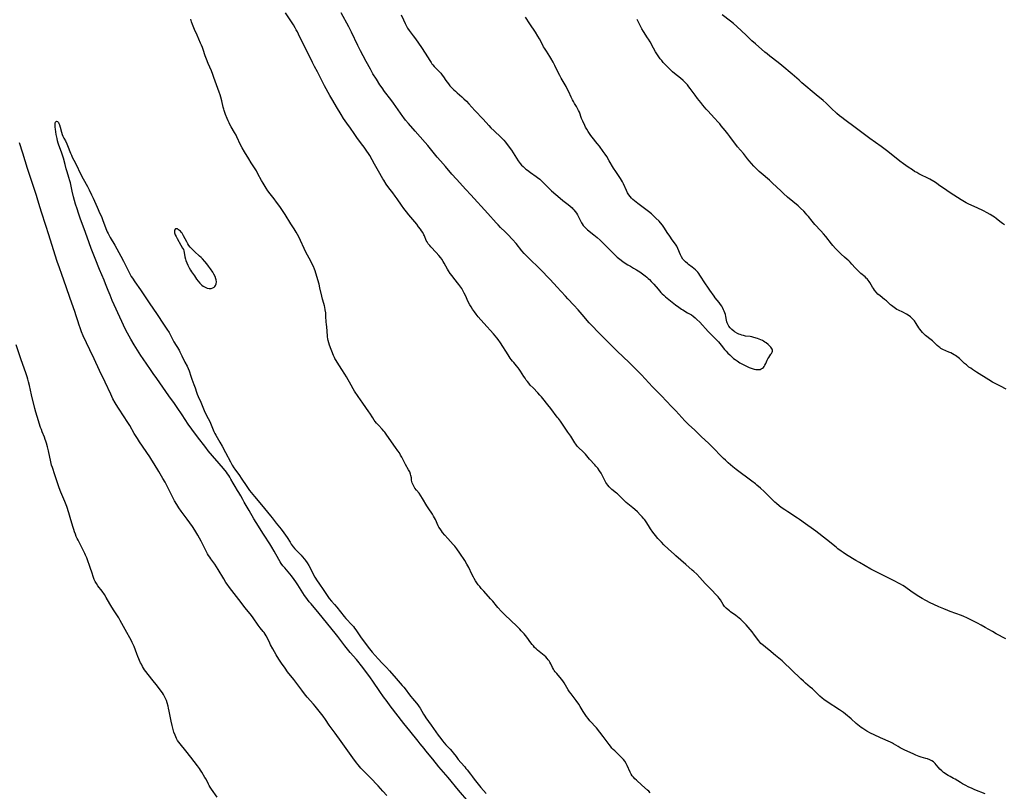
# Model space of a CAD drawing. Units: inches. Extents: x 2071639 to 2077117, y 180040 to 185476.
# Drawn here: x 2072259 to 2072590, y 181467 to 181727 of the extents above; entities that cross this region are included whole.
import ezdxf

# ---------------------------------------------------------------- set-up
doc = ezdxf.new("R2010")
doc.units = ezdxf.units.IN
doc.header["$MEASUREMENT"] = 0
doc.layers.add('c_29_T14S_R19E', color=133, linetype='Continuous')

msp = doc.modelspace()

# ---------------------------------------------------------------- linework, layer by layer
at = {"layer": 'c_29_T14S_R19E'}
for points in [[(2072471.14, 181466.87, 1090), (2072470.62, 181467.44, 1090), (2072470.26, 181467.78, 1090), (2072468.31, 181469.44, 1090), (2072466.49, 181471.14, 1090), (2072466, 181471.62, 1090), (2072465.53, 181472.12, 1090), (2072465.09, 181472.65, 1090), (2072464.76, 181473.14, 1090), (2072464.34, 181473.9, 1090), (2072463.36, 181476.14, 1090), (2072463.03, 181476.81, 1090), (2072462.55, 181477.6, 1090), (2072462.15, 181478.12, 1090), (2072461.71, 181478.61, 1090), (2072460.79, 181479.51, 1090), (2072459.16, 181480.99, 1090), (2072458.62, 181481.52, 1090), (2072458.25, 181481.93, 1090), (2072457.7, 181482.59, 1090), (2072457.29, 181483.13, 1090), (2072455.33, 181485.88, 1090), (2072454.18, 181487.38, 1090), (2072453, 181488.76, 1090), (2072450.83, 181491.2, 1090), (2072450.23, 181491.92, 1090), (2072449.68, 181492.63, 1090), (2072449, 181493.6, 1090), (2072448.57, 181494.29, 1090), (2072447.57, 181495.99, 1090), (2072447.09, 181496.72, 1090), (2072446.19, 181497.98, 1090), (2072444.49, 181500.23, 1090), (2072443.97, 181500.93, 1090), (2072443.52, 181501.6, 1090), (2072443, 181502.43, 1090), (2072442.15, 181503.95, 1090), (2072441.68, 181504.68, 1090), (2072441.26, 181505.24, 1090), (2072439.64, 181507.06, 1090), (2072439.13, 181507.68, 1090), (2072438.81, 181508.11, 1090), (2072438.52, 181508.56, 1090), (2072438.21, 181509.13, 1090), (2072437.65, 181510.31, 1090), (2072437.34, 181510.88, 1090), (2072437.06, 181511.32, 1090), (2072436.76, 181511.74, 1090), (2072436.36, 181512.21, 1090), (2072435.93, 181512.67, 1090), (2072435.4, 181513.15, 1090), (2072433.71, 181514.51, 1090), (2072433.13, 181515.01, 1090), (2072432.65, 181515.45, 1090), (2072432.19, 181515.92, 1090), (2072431.77, 181516.38, 1090), (2072431.34, 181516.88, 1090), (2072430.93, 181517.39, 1090), (2072429.53, 181519.34, 1090), (2072429.11, 181519.89, 1090), (2072428.66, 181520.44, 1090), (2072427.7, 181521.53, 1090), (2072427.2, 181522.07, 1090), (2072426.2, 181523.05, 1090), (2072422.13, 181526.86, 1090), (2072421.07, 181527.95, 1090), (2072419.77, 181529.35, 1090), (2072419.29, 181529.91, 1090), (2072418.08, 181531.47, 1090), (2072417.36, 181532.32, 1090), (2072415.05, 181534.82, 1090), (2072414.21, 181535.76, 1090), (2072413.67, 181536.39, 1090), (2072413.19, 181537, 1090), (2072412.73, 181537.64, 1090), (2072412.26, 181538.36, 1090), (2072411.83, 181539.1, 1090), (2072411.58, 181539.58, 1090), (2072411.05, 181540.62, 1090), (2072410, 181542.81, 1090), (2072409.39, 181543.94, 1090), (2072408.66, 181545.13, 1090), (2072406.95, 181547.67, 1090), (2072405.95, 181549.08, 1090), (2072405.25, 181549.97, 1090), (2072404.78, 181550.53, 1090), (2072402.89, 181552.62, 1090), (2072401.97, 181553.68, 1090), (2072401.15, 181554.67, 1090), (2072400.77, 181555.16, 1090), (2072400.32, 181555.82, 1090), (2072399.95, 181556.45, 1090), (2072399.71, 181556.92, 1090), (2072398.77, 181559, 1090), (2072398.48, 181559.58, 1090), (2072398.15, 181560.16, 1090), (2072397.73, 181560.84, 1090), (2072396.31, 181562.94, 1090), (2072395.89, 181563.59, 1090), (2072394.42, 181566.05, 1090), (2072393.83, 181566.99, 1090), (2072393.22, 181567.84, 1090), (2072392.35, 181568.94, 1090), (2072391.86, 181569.58, 1090), (2072391.57, 181570.01, 1090), (2072391.31, 181570.45, 1090), (2072391.09, 181570.89, 1090), (2072390.93, 181571.33, 1090), (2072390.81, 181571.79, 1090), (2072390.73, 181572.26, 1090), (2072390.64, 181573.02, 1090), (2072390.51, 181573.78, 1090), (2072390.39, 181574.26, 1090), (2072390.09, 181575.02, 1090), (2072389.7, 181575.78, 1090), (2072388.68, 181577.58, 1090), (2072387.4, 181580.04, 1090), (2072387.01, 181580.74, 1090), (2072386.59, 181581.42, 1090), (2072386.07, 181582.18, 1090), (2072385.27, 181583.3, 1090), (2072382.37, 181587.47, 1090), (2072381.66, 181588.43, 1090), (2072381.36, 181588.8, 1090), (2072380.83, 181589.41, 1090), (2072379.57, 181590.74, 1090), (2072378.86, 181591.51, 1090), (2072378.47, 181591.99, 1090), (2072378.1, 181592.49, 1090), (2072377.61, 181593.26, 1090), (2072376.64, 181594.89, 1090), (2072376.36, 181595.31, 1090), (2072374.27, 181598.22, 1090), (2072372.72, 181600.46, 1090), (2072371.53, 181602.27, 1090), (2072371.03, 181603.07, 1090), (2072370.32, 181604.24, 1090), (2072368.73, 181607.07, 1090), (2072368.18, 181608.03, 1090), (2072367.26, 181609.51, 1090), (2072365.62, 181612.03, 1090), (2072365.25, 181612.63, 1090), (2072364.9, 181613.25, 1090), (2072364.75, 181613.56, 1090), (2072364.41, 181614.31, 1090), (2072363.1, 181617.73, 1090), (2072362.83, 181618.51, 1090), (2072362.62, 181619.31, 1090), (2072362.52, 181619.86, 1090), (2072362.43, 181620.53, 1090), (2072362.25, 181622.67, 1090), (2072362.04, 181624.78, 1090), (2072361.98, 181625.47, 1090), (2072361.87, 181627.48, 1090), (2072361.77, 181628.69, 1090), (2072361.65, 181629.63, 1090), (2072361.49, 181630.57, 1090), (2072361.39, 181631.02, 1090), (2072361.2, 181631.76, 1090), (2072360.74, 181633.31, 1090), (2072360.47, 181634.28, 1090), (2072359.83, 181637.13, 1090), (2072359.52, 181638.32, 1090), (2072358.48, 181642.02, 1090), (2072358.23, 181642.8, 1090), (2072358, 181643.41, 1090), (2072357.65, 181644.23, 1090), (2072357.27, 181645.03, 1090), (2072356.74, 181646.08, 1090), (2072355.61, 181648.13, 1090), (2072354.97, 181649.31, 1090), (2072354.47, 181650.36, 1090), (2072353.26, 181653, 1090), (2072352.67, 181654.25, 1090), (2072352.27, 181655.02, 1090), (2072351.83, 181655.8, 1090), (2072351.14, 181656.92, 1090), (2072349.98, 181658.68, 1090), (2072348.08, 181661.8, 1090), (2072346.97, 181663.51, 1090), (2072346.34, 181664.44, 1090), (2072345.23, 181665.99, 1090), (2072344.42, 181667.07, 1090), (2072343.06, 181668.81, 1090), (2072342.31, 181669.82, 1090), (2072341.69, 181670.72, 1090), (2072340.67, 181672.3, 1090), (2072340.1, 181673.3, 1090), (2072338.96, 181675.54, 1090), (2072338.42, 181676.49, 1090), (2072337.75, 181677.56, 1090), (2072336.67, 181679.22, 1090), (2072335.82, 181680.55, 1090), (2072334.42, 181682.88, 1090), (2072333.61, 181684.25, 1090), (2072333.06, 181685.3, 1090), (2072331.85, 181687.98, 1090), (2072331.57, 181688.55, 1090), (2072331.09, 181689.4, 1090), (2072329.87, 181691.39, 1090), (2072329.49, 181692.09, 1090), (2072329.19, 181692.71, 1090), (2072328.91, 181693.33, 1090), (2072328.56, 181694.17, 1090), (2072328.06, 181695.47, 1090), (2072327.58, 181696.81, 1090), (2072327.43, 181697.3, 1090), (2072327.26, 181697.94, 1090), (2072326.77, 181700.1, 1090), (2072326.42, 181701.36, 1090), (2072326.18, 181702.1, 1090), (2072325.84, 181703.07, 1090), (2072324.94, 181705.48, 1090), (2072324.13, 181707.95, 1090), (2072323.76, 181709.02, 1090), (2072323.29, 181710.16, 1090), (2072322.19, 181712.63, 1090), (2072321.56, 181714.17, 1090), (2072321.18, 181715.22, 1090), (2072320.46, 181717.42, 1090), (2072320.24, 181718.04, 1090), (2072319.92, 181718.88, 1090), (2072319.64, 181719.55, 1090), (2072318.45, 181722.18, 1090), (2072317.6, 181724.16, 1090), (2072316.92, 181725.85, 1090), (2072316.6, 181726.74, 1090), (2072316.33, 181727.57, 1090)], [(2072395.06, 181654.56, 1092), (2072394.87, 181654.98, 1092), (2072394.5, 181655.68, 1092), (2072394.08, 181656.32, 1092), (2072393.74, 181656.81, 1092), (2072393.08, 181657.69, 1092), (2072392.44, 181658.5, 1092), (2072389.74, 181661.68, 1092), (2072388.96, 181662.65, 1092), (2072388.09, 181663.78, 1092), (2072387.28, 181664.89, 1092), (2072385.85, 181667.05, 1092), (2072385.2, 181667.99, 1092), (2072384.36, 181669.13, 1092), (2072383.08, 181670.81, 1092), (2072382.2, 181672.03, 1092), (2072381.35, 181673.32, 1092), (2072381.03, 181673.85, 1092), (2072379.61, 181676.43, 1092), (2072378.26, 181678.75, 1092), (2072376.64, 181681.63, 1092), (2072376.18, 181682.39, 1092), (2072375.68, 181683.17, 1092), (2072374.76, 181684.49, 1092), (2072373.89, 181685.66, 1092), (2072372.27, 181687.78, 1092), (2072371.35, 181689.04, 1092), (2072370.09, 181690.88, 1092), (2072368.87, 181692.6, 1092), (2072367.81, 181694.2, 1092), (2072366.96, 181695.55, 1092), (2072365.37, 181698.11, 1092), (2072364.14, 181700.18, 1092), (2072363.16, 181701.88, 1092), (2072361.4, 181705.11, 1092), (2072360.81, 181706.24, 1092), (2072359.44, 181709.03, 1092), (2072359.01, 181709.83, 1092), (2072357.99, 181711.69, 1092), (2072357.32, 181712.97, 1092), (2072352.63, 181722.53, 1092), (2072352.23, 181723.32, 1092), (2072351.85, 181724.03, 1092), (2072351.5, 181724.65, 1092), (2072350.88, 181725.67, 1092), (2072348.25, 181729.73, 1092)], [(2072591, 181518.79, 1094), (2072587.75, 181520.51, 1094), (2072586.48, 181521.21, 1094), (2072584.02, 181522.66, 1094), (2072582.62, 181523.44, 1094), (2072581.39, 181524.08, 1094), (2072577.81, 181525.89, 1094), (2072576.84, 181526.32, 1094), (2072576.02, 181526.65, 1094), (2072572.18, 181528.05, 1094), (2072571.46, 181528.32, 1094), (2072570.11, 181528.88, 1094), (2072568.4, 181529.62, 1094), (2072566.66, 181530.4, 1094), (2072565.43, 181530.97, 1094), (2072563.97, 181531.7, 1094), (2072562.81, 181532.35, 1094), (2072561.64, 181533.07, 1094), (2072559.46, 181534.52, 1094), (2072556.79, 181536.39, 1094), (2072556.26, 181536.74, 1094), (2072555.52, 181537.2, 1094), (2072554.85, 181537.58, 1094), (2072553.58, 181538.26, 1094), (2072550.45, 181539.75, 1094), (2072548.14, 181540.89, 1094), (2072546.78, 181541.59, 1094), (2072545.5, 181542.28, 1094), (2072541.68, 181544.46, 1094), (2072540.41, 181545.21, 1094), (2072537.31, 181547.15, 1094), (2072536.11, 181547.92, 1094), (2072535.51, 181548.34, 1094), (2072534.38, 181549.17, 1094), (2072533.74, 181549.67, 1094), (2072530.54, 181552.25, 1094), (2072526.98, 181555.06, 1094), (2072526.21, 181555.65, 1094), (2072523.5, 181557.52, 1094), (2072521.45, 181558.99, 1094), (2072520.75, 181559.47, 1094), (2072517.46, 181561.58, 1094), (2072516.47, 181562.25, 1094), (2072515.3, 181563.08, 1094), (2072514.56, 181563.66, 1094), (2072513.66, 181564.42, 1094), (2072513.18, 181564.85, 1094), (2072512.72, 181565.29, 1094), (2072510.62, 181567.37, 1094), (2072509.5, 181568.46, 1094), (2072508.33, 181569.54, 1094), (2072507.08, 181570.63, 1094), (2072506.63, 181571, 1094), (2072505.37, 181571.97, 1094), (2072500.08, 181575.87, 1094), (2072498.98, 181576.75, 1094), (2072497.38, 181578.14, 1094), (2072496.47, 181578.97, 1094), (2072495.83, 181579.58, 1094), (2072495.17, 181580.23, 1094), (2072492.35, 181583.11, 1094), (2072490.85, 181584.6, 1094), (2072488.28, 181587.03, 1094), (2072486.16, 181589.08, 1094), (2072484.05, 181591.07, 1094), (2072482.79, 181592.31, 1094), (2072481.82, 181593.33, 1094), (2072479.77, 181595.6, 1094), (2072478.33, 181597.14, 1094), (2072474.91, 181600.66, 1094), (2072471.94, 181603.69, 1094), (2072468.15, 181607.76, 1094), (2072466.99, 181608.97, 1094), (2072465.81, 181610.15, 1094), (2072463.99, 181611.92, 1094), (2072459.97, 181615.73, 1094), (2072456.08, 181619.69, 1094), (2072453.55, 181622.18, 1094), (2072451.52, 181624.24, 1094), (2072450.55, 181625.31, 1094), (2072448.19, 181628.1, 1094), (2072446.83, 181629.65, 1094), (2072445.43, 181631.19, 1094), (2072443.34, 181633.37, 1094), (2072442.53, 181634.23, 1094), (2072439.69, 181637.45, 1094), (2072438.78, 181638.44, 1094), (2072437.15, 181640.16, 1094), (2072434.3, 181643.1, 1094), (2072433.33, 181644.06, 1094), (2072430.77, 181646.52, 1094), (2072429.9, 181647.41, 1094), (2072428.68, 181648.69, 1094), (2072427.88, 181649.59, 1094), (2072425.91, 181652.04, 1094), (2072424.75, 181653.37, 1094), (2072423.19, 181655.03, 1094), (2072422.24, 181655.98, 1094), (2072420.7, 181657.46, 1094), (2072419.9, 181658.29, 1094), (2072419.23, 181659, 1094), (2072416.39, 181662.15, 1094), (2072410.66, 181668.41, 1094), (2072408.98, 181670.23, 1094), (2072405.85, 181673.69, 1094), (2072404.31, 181675.44, 1094), (2072402.17, 181677.94, 1094), (2072400.47, 181679.87, 1094), (2072399.38, 181681.13, 1094), (2072398.49, 181682.2, 1094), (2072396.14, 181685.08, 1094), (2072395.3, 181686.06, 1094), (2072391.94, 181689.89, 1094), (2072389.69, 181692.41, 1094), (2072388.66, 181693.63, 1094), (2072388.1, 181694.36, 1094), (2072387.77, 181694.8, 1094), (2072386.21, 181697.09, 1094), (2072384.58, 181699.36, 1094), (2072383.67, 181700.57, 1094), (2072381.58, 181703.29, 1094), (2072380.75, 181704.46, 1094), (2072380.05, 181705.52, 1094), (2072378.87, 181707.36, 1094), (2072377.71, 181709.23, 1094), (2072376.83, 181710.75, 1094), (2072375.39, 181713.34, 1094), (2072374.37, 181715.22, 1094), (2072373.46, 181717, 1094), (2072372.62, 181718.72, 1094), (2072370.52, 181723.25, 1094), (2072370.06, 181724.19, 1094), (2072369.6, 181725.05, 1094), (2072366.98, 181729.75, 1094)], [(2072387.24, 181729.06, 1094), (2072388.01, 181727.37, 1094), (2072388.52, 181726.2, 1094), (2072388.87, 181725.46, 1094), (2072389.32, 181724.63, 1094), (2072389.89, 181723.78, 1094), (2072391.25, 181722.02, 1094), (2072391.98, 181721.02, 1094), (2072394.01, 181718.11, 1094), (2072395.31, 181716.13, 1094), (2072396.86, 181713.66, 1094), (2072397.29, 181713, 1094), (2072397.59, 181712.59, 1094), (2072397.87, 181712.24, 1094), (2072398.34, 181711.7, 1094), (2072400.09, 181709.91, 1094), (2072400.55, 181709.38, 1094), (2072401.02, 181708.8, 1094), (2072401.44, 181708.21, 1094), (2072402.28, 181706.97, 1094), (2072402.71, 181706.36, 1094), (2072403.15, 181705.79, 1094), (2072403.66, 181705.18, 1094), (2072404.08, 181704.71, 1094), (2072404.99, 181703.79, 1094), (2072405.46, 181703.33, 1094), (2072406.03, 181702.82, 1094), (2072407.66, 181701.4, 1094), (2072408.29, 181700.83, 1094), (2072409.17, 181699.99, 1094), (2072410.01, 181699.1, 1094), (2072412.07, 181696.82, 1094), (2072414.81, 181693.96, 1094), (2072416.75, 181691.74, 1094), (2072417.46, 181690.98, 1094), (2072418.51, 181689.96, 1094), (2072420.76, 181687.89, 1094), (2072421.13, 181687.53, 1094), (2072421.77, 181686.84, 1094), (2072422.38, 181686.12, 1094), (2072423.25, 181684.99, 1094), (2072424.34, 181683.44, 1094), (2072426.04, 181680.83, 1094), (2072426.67, 181679.89, 1094), (2072427.33, 181679.01, 1094), (2072427.81, 181678.45, 1094), (2072428.27, 181677.97, 1094), (2072428.75, 181677.51, 1094), (2072429.25, 181677.08, 1094), (2072429.76, 181676.68, 1094), (2072430.8, 181675.91, 1094), (2072432.66, 181674.62, 1094), (2072433.13, 181674.28, 1094), (2072433.9, 181673.67, 1094), (2072434.37, 181673.26, 1094), (2072434.83, 181672.83, 1094), (2072436.61, 181671, 1094), (2072437.38, 181670.26, 1094), (2072437.92, 181669.78, 1094), (2072440.76, 181667.31, 1094), (2072441.74, 181666.52, 1094), (2072443.43, 181665.2, 1094), (2072444.12, 181664.64, 1094), (2072444.78, 181664.04, 1094), (2072445.09, 181663.72, 1094), (2072445.41, 181663.36, 1094), (2072445.85, 181662.8, 1094), (2072446.26, 181662.21, 1094), (2072446.6, 181661.64, 1094), (2072446.92, 181661.05, 1094), (2072447.71, 181659.45, 1094), (2072447.94, 181659.04, 1094), (2072448.18, 181658.64, 1094), (2072448.56, 181658.12, 1094), (2072448.97, 181657.66, 1094), (2072449.48, 181657.16, 1094), (2072450.02, 181656.68, 1094), (2072452.12, 181654.99, 1094), (2072453.28, 181654.02, 1094), (2072454.23, 181653.17, 1094), (2072455.4, 181652.06, 1094), (2072458.76, 181648.62, 1094), (2072459.31, 181648.09, 1094), (2072459.96, 181647.47, 1094), (2072460.88, 181646.69, 1094), (2072461.93, 181645.92, 1094), (2072462.64, 181645.44, 1094), (2072463.57, 181644.85, 1094), (2072464.47, 181644.33, 1094), (2072465.53, 181643.75, 1094), (2072466.54, 181643.14, 1094), (2072467.58, 181642.42, 1094), (2072469.38, 181641.07, 1094), (2072469.95, 181640.62, 1094), (2072470.4, 181640.24, 1094), (2072470.84, 181639.84, 1094), (2072471.48, 181639.21, 1094), (2072472.34, 181638.26, 1094), (2072473.78, 181636.61, 1094), (2072474.74, 181635.54, 1094), (2072475.21, 181635.06, 1094), (2072475.7, 181634.59, 1094), (2072476.32, 181634.04, 1094), (2072479.05, 181631.82, 1094), (2072479.69, 181631.32, 1094), (2072480.72, 181630.56, 1094), (2072481.64, 181629.94, 1094), (2072482.11, 181629.65, 1094), (2072483.75, 181628.71, 1094), (2072484.56, 181628.22, 1094), (2072485.01, 181627.93, 1094), (2072485.65, 181627.48, 1094), (2072486.27, 181626.99, 1094), (2072486.87, 181626.44, 1094), (2072487.8, 181625.5, 1094), (2072490.71, 181622.33, 1094), (2072491.64, 181621.36, 1094), (2072493.66, 181619.34, 1094), (2072494.11, 181618.85, 1094), (2072494.57, 181618.33, 1094), (2072495.01, 181617.8, 1094), (2072496.19, 181616.29, 1094), (2072496.72, 181615.69, 1094), (2072497.31, 181615.08, 1094), (2072497.92, 181614.49, 1094), (2072498.57, 181613.89, 1094), (2072499.25, 181613.31, 1094), (2072499.73, 181612.93, 1094), (2072500.38, 181612.48, 1094), (2072501.38, 181611.85, 1094), (2072502.51, 181611.22, 1094), (2072503.32, 181610.8, 1094), (2072504.44, 181610.27, 1094), (2072505.2, 181609.97, 1094), (2072505.5, 181609.87, 1094), (2072506.2, 181609.68, 1094), (2072506.73, 181609.58, 1094), (2072507.25, 181609.53, 1094), (2072507.71, 181609.53, 1094), (2072508.15, 181609.6, 1094), (2072508.56, 181609.75, 1094), (2072508.94, 181609.98, 1094), (2072509.26, 181610.26, 1094), (2072509.53, 181610.6, 1094), (2072509.81, 181611.07, 1094), (2072510.06, 181611.58, 1094), (2072510.56, 181612.7, 1094), (2072510.82, 181613.19, 1094), (2072511.11, 181613.65, 1094), (2072511.8, 181614.68, 1094), (2072511.99, 181614.99, 1094), (2072512.18, 181615.36, 1094), (2072512.31, 181615.72, 1094), (2072512.34, 181616.07, 1094), (2072512.24, 181616.42, 1094), (2072512.04, 181616.77, 1094), (2072511.76, 181617.12, 1094), (2072511.25, 181617.64, 1094), (2072510.9, 181617.95, 1094), (2072510.15, 181618.54, 1094), (2072509.75, 181618.82, 1094), (2072509.34, 181619.08, 1094), (2072508.92, 181619.32, 1094), (2072508.37, 181619.59, 1094), (2072507.82, 181619.82, 1094), (2072507.26, 181620.02, 1094), (2072506.09, 181620.37, 1094), (2072505.42, 181620.52, 1094), (2072504.76, 181620.63, 1094), (2072503.24, 181620.84, 1094), (2072502.57, 181620.97, 1094), (2072501.97, 181621.13, 1094), (2072501.39, 181621.33, 1094), (2072500.96, 181621.51, 1094), (2072500.53, 181621.7, 1094), (2072499.78, 181622.12, 1094), (2072499.49, 181622.32, 1094), (2072499.26, 181622.49, 1094), (2072498.66, 181623.01, 1094), (2072498.12, 181623.59, 1094), (2072497.64, 181624.2, 1094), (2072497.25, 181624.85, 1094), (2072497.03, 181625.34, 1094), (2072496.92, 181625.67, 1094), (2072496.81, 181626.13, 1094), (2072496.58, 181627.45, 1094), (2072496.45, 181628.05, 1094), (2072496.29, 181628.6, 1094), (2072496.09, 181629.16, 1094), (2072495.85, 181629.71, 1094), (2072495.49, 181630.41, 1094), (2072495.21, 181630.88, 1094), (2072494.79, 181631.51, 1094), (2072494.34, 181632.13, 1094), (2072493.06, 181633.76, 1094), (2072492.66, 181634.3, 1094), (2072491.22, 181636.3, 1094), (2072490.54, 181637.29, 1094), (2072489.75, 181638.45, 1094), (2072487.88, 181641.33, 1094), (2072487.52, 181641.86, 1094), (2072487.15, 181642.36, 1094), (2072486.74, 181642.83, 1094), (2072486.41, 181643.15, 1094), (2072485.87, 181643.63, 1094), (2072485.3, 181644.07, 1094), (2072484.07, 181644.99, 1094), (2072483.66, 181645.31, 1094), (2072483.04, 181645.83, 1094), (2072482.49, 181646.39, 1094), (2072482.17, 181646.79, 1094), (2072481.7, 181647.56, 1094), (2072481.38, 181648.24, 1094), (2072480.46, 181650.38, 1094), (2072480.08, 181651.13, 1094), (2072479.63, 181651.83, 1094), (2072478.54, 181653.3, 1094), (2072477.73, 181654.44, 1094), (2072476.89, 181655.72, 1094), (2072475.97, 181657.19, 1094), (2072475.51, 181657.85, 1094), (2072475.29, 181658.15, 1094), (2072474.59, 181658.96, 1094), (2072474.1, 181659.5, 1094), (2072473.03, 181660.6, 1094), (2072472.18, 181661.42, 1094), (2072471.52, 181662.01, 1094), (2072470.56, 181662.8, 1094), (2072466.95, 181665.52, 1094), (2072465.8, 181666.42, 1094), (2072465.32, 181666.84, 1094), (2072464.87, 181667.27, 1094), (2072464.32, 181667.89, 1094), (2072463.95, 181668.42, 1094), (2072463.53, 181669.15, 1094), (2072463.15, 181669.92, 1094), (2072462.16, 181672.09, 1094), (2072461.77, 181672.84, 1094), (2072461.44, 181673.4, 1094), (2072461.09, 181673.96, 1094), (2072459.54, 181676.25, 1094), (2072458.78, 181677.42, 1094), (2072457.32, 181679.92, 1094), (2072456.48, 181681.3, 1094), (2072455.96, 181682.09, 1094), (2072455.29, 181683.07, 1094), (2072454.04, 181684.8, 1094), (2072453.29, 181685.77, 1094), (2072451.55, 181687.89, 1094), (2072451.17, 181688.37, 1094), (2072450.66, 181689.08, 1094), (2072450.18, 181689.81, 1094), (2072449.74, 181690.54, 1094), (2072449.35, 181691.25, 1094), (2072449.08, 181691.79, 1094), (2072448.39, 181693.26, 1094), (2072448.01, 181694.2, 1094), (2072447.25, 181696.25, 1094), (2072446.99, 181696.86, 1094), (2072446.66, 181697.51, 1094), (2072446.29, 181698.14, 1094), (2072445.62, 181699.23, 1094), (2072445.24, 181699.88, 1094), (2072444.95, 181700.41, 1094), (2072444.49, 181701.37, 1094), (2072443.71, 181703.09, 1094), (2072443.2, 181704.11, 1094), (2072442.76, 181704.91, 1094), (2072441.1, 181707.75, 1094), (2072440.63, 181708.59, 1094), (2072440.07, 181709.7, 1094), (2072438.98, 181712.05, 1094), (2072438.41, 181713.15, 1094), (2072437.66, 181714.44, 1094), (2072437.29, 181715.03, 1094), (2072436.14, 181716.79, 1094), (2072435.49, 181717.85, 1094), (2072435.22, 181718.32, 1094), (2072434.26, 181720.16, 1094), (2072433.8, 181721, 1094), (2072433.27, 181721.88, 1094), (2072432.42, 181723.2, 1094), (2072430.52, 181726.09, 1094), (2072429.14, 181728.26, 1094)], [(2072574.93, 181613.6, 1096), (2072574.49, 181613.94, 1096), (2072574.03, 181614.25, 1096), (2072573.55, 181614.54, 1096), (2072572.44, 181615.12, 1096), (2072571.79, 181615.43, 1096), (2072569.78, 181616.32, 1096), (2072569.12, 181616.68, 1096), (2072568.73, 181616.93, 1096), (2072568.44, 181617.15, 1096), (2072567.86, 181617.66, 1096), (2072566.66, 181618.82, 1096), (2072566.23, 181619.2, 1096), (2072565.78, 181619.58, 1096), (2072563.93, 181621.07, 1096), (2072563.42, 181621.52, 1096), (2072562.94, 181622, 1096), (2072562.43, 181622.59, 1096), (2072562, 181623.17, 1096), (2072561.68, 181623.63, 1096), (2072560.78, 181625.04, 1096), (2072560.17, 181625.93, 1096), (2072559.76, 181626.43, 1096), (2072559.33, 181626.9, 1096), (2072558.86, 181627.32, 1096), (2072558.11, 181627.85, 1096), (2072557.48, 181628.22, 1096), (2072556.21, 181628.88, 1096), (2072554.76, 181629.57, 1096), (2072554.27, 181629.82, 1096), (2072553.78, 181630.1, 1096), (2072553.3, 181630.41, 1096), (2072552.84, 181630.76, 1096), (2072552.46, 181631.07, 1096), (2072552.1, 181631.38, 1096), (2072550.71, 181632.66, 1096), (2072550.08, 181633.19, 1096), (2072548.6, 181634.36, 1096), (2072547.86, 181635, 1096), (2072547.25, 181635.65, 1096), (2072546.69, 181636.34, 1096), (2072546.34, 181636.83, 1096), (2072546.01, 181637.32, 1096), (2072545.11, 181638.83, 1096), (2072544.86, 181639.23, 1096), (2072544.58, 181639.61, 1096), (2072544.2, 181640.07, 1096), (2072543.9, 181640.39, 1096), (2072543.54, 181640.74, 1096), (2072542.12, 181641.96, 1096), (2072541.64, 181642.39, 1096), (2072541.12, 181642.88, 1096), (2072540.18, 181643.86, 1096), (2072539.13, 181645.06, 1096), (2072538.51, 181645.73, 1096), (2072538.07, 181646.15, 1096), (2072537.54, 181646.61, 1096), (2072536.56, 181647.44, 1096), (2072535.49, 181648.4, 1096), (2072534.6, 181649.27, 1096), (2072533.59, 181650.33, 1096), (2072532.63, 181651.4, 1096), (2072532.22, 181651.9, 1096), (2072530.34, 181654.33, 1096), (2072529.54, 181655.3, 1096), (2072528.66, 181656.3, 1096), (2072526.66, 181658.45, 1096), (2072525.76, 181659.51, 1096), (2072524.49, 181661.09, 1096), (2072523.95, 181661.73, 1096), (2072523.6, 181662.13, 1096), (2072522.88, 181662.9, 1096), (2072521.8, 181663.96, 1096), (2072520.96, 181664.7, 1096), (2072517.45, 181667.63, 1096), (2072516.07, 181668.84, 1096), (2072515.23, 181669.63, 1096), (2072513.68, 181671.13, 1096), (2072512.33, 181672.41, 1096), (2072511.3, 181673.33, 1096), (2072508.5, 181675.74, 1096), (2072507.85, 181676.34, 1096), (2072507.28, 181676.9, 1096), (2072506.08, 181678.14, 1096), (2072505.29, 181679.01, 1096), (2072504.52, 181679.89, 1096), (2072503.93, 181680.6, 1096), (2072502.54, 181682.34, 1096), (2072500.55, 181684.62, 1096), (2072499.97, 181685.34, 1096), (2072499.53, 181685.91, 1096), (2072497.93, 181688.11, 1096), (2072497.24, 181689.03, 1096), (2072496.43, 181690.06, 1096), (2072495.06, 181691.73, 1096), (2072494.55, 181692.32, 1096), (2072493.99, 181692.93, 1096), (2072492.75, 181694.25, 1096), (2072490.51, 181696.69, 1096), (2072489.99, 181697.28, 1096), (2072488.87, 181698.62, 1096), (2072488.14, 181699.53, 1096), (2072487.07, 181700.91, 1096), (2072486.27, 181701.98, 1096), (2072484.59, 181704.29, 1096), (2072484.16, 181704.85, 1096), (2072483.66, 181705.46, 1096), (2072483.31, 181705.84, 1096), (2072482.76, 181706.4, 1096), (2072482.18, 181706.94, 1096), (2072481.31, 181707.7, 1096), (2072479.26, 181709.36, 1096), (2072478.61, 181709.93, 1096), (2072477.97, 181710.52, 1096), (2072477.35, 181711.13, 1096), (2072476.32, 181712.19, 1096), (2072475.52, 181713.07, 1096), (2072475.02, 181713.65, 1096), (2072474.54, 181714.25, 1096), (2072473.77, 181715.3, 1096), (2072472.91, 181716.63, 1096), (2072472.2, 181717.85, 1096), (2072471.08, 181719.97, 1096), (2072470.54, 181720.9, 1096), (2072470.26, 181721.34, 1096), (2072468.83, 181723.5, 1096), (2072468.3, 181724.39, 1096), (2072467.72, 181725.48, 1096), (2072466.69, 181727.48, 1096)], [(2072590.51, 181658.32, 1098), (2072589.85, 181658.75, 1098), (2072588.94, 181659.43, 1098), (2072587.68, 181660.43, 1098), (2072587.12, 181660.85, 1098), (2072586.56, 181661.24, 1098), (2072585.66, 181661.81, 1098), (2072584.66, 181662.37, 1098), (2072583.39, 181663.02, 1098), (2072581.26, 181664.03, 1098), (2072578.46, 181665.31, 1098), (2072577.56, 181665.76, 1098), (2072577.03, 181666.05, 1098), (2072575.88, 181666.74, 1098), (2072572.2, 181669.1, 1098), (2072571.07, 181669.87, 1098), (2072568.31, 181671.84, 1098), (2072567.62, 181672.31, 1098), (2072566.67, 181672.91, 1098), (2072565.32, 181673.66, 1098), (2072561.69, 181675.52, 1098), (2072560.96, 181675.92, 1098), (2072560.24, 181676.34, 1098), (2072559.48, 181676.8, 1098), (2072558.02, 181677.77, 1098), (2072556.52, 181678.84, 1098), (2072555.27, 181679.8, 1098), (2072551.26, 181682.99, 1098), (2072550.31, 181683.72, 1098), (2072548.92, 181684.72, 1098), (2072545.17, 181687.38, 1098), (2072543.29, 181688.75, 1098), (2072540.21, 181691.08, 1098), (2072536.68, 181693.68, 1098), (2072535.69, 181694.44, 1098), (2072534.92, 181695.06, 1098), (2072534.03, 181695.81, 1098), (2072533.52, 181696.26, 1098), (2072532.53, 181697.22, 1098), (2072530.4, 181699.33, 1098), (2072529.45, 181700.18, 1098), (2072527.09, 181702.14, 1098), (2072522.24, 181706.2, 1098), (2072521.27, 181707.03, 1098), (2072518.95, 181709.07, 1098), (2072515.43, 181712.05, 1098), (2072514.3, 181712.97, 1098), (2072511.4, 181715.19, 1098), (2072510.51, 181715.92, 1098), (2072509.77, 181716.54, 1098), (2072506.58, 181719.34, 1098), (2072505.43, 181720.37, 1098), (2072503.45, 181722.21, 1098), (2072500.37, 181725.11, 1098), (2072499.25, 181726.12, 1098), (2072498.21, 181726.98, 1098), (2072495.38, 181729.13, 1098)], [(2072409.97, 181463.76, 1090), (2072406.49, 181467.83, 1090), (2072403, 181472.09, 1090), (2072399.92, 181475.67, 1090), (2072397.89, 181478.18, 1090), (2072395.57, 181481.09, 1090), (2072395.01, 181481.77, 1090), (2072393.62, 181483.38, 1090), (2072392.88, 181484.28, 1090), (2072390.13, 181487.77, 1090), (2072388.14, 181490.25, 1090), (2072383.51, 181496.23, 1090), (2072382.46, 181497.63, 1090), (2072381.29, 181499.24, 1090), (2072380.01, 181501.06, 1090), (2072377.65, 181504.48, 1090), (2072376.84, 181505.63, 1090), (2072374.27, 181509.07, 1090), (2072372.11, 181511.79, 1090), (2072370.06, 181514.23, 1090), (2072368.25, 181516.47, 1090), (2072367.55, 181517.36, 1090), (2072365.89, 181519.58, 1090), (2072364.97, 181520.75, 1090), (2072359.55, 181527.32, 1090), (2072356.83, 181530.56, 1090), (2072356.23, 181531.29, 1090), (2072355.65, 181532.02, 1090), (2072355.07, 181532.83, 1090), (2072354.66, 181533.43, 1090), (2072352.36, 181537, 1090), (2072351.66, 181538.05, 1090), (2072351.15, 181538.75, 1090), (2072350.21, 181539.97, 1090), (2072347.96, 181542.66, 1090), (2072347.37, 181543.39, 1090), (2072346.82, 181544.15, 1090), (2072346.44, 181544.72, 1090), (2072345.98, 181545.51, 1090), (2072344.44, 181548.33, 1090), (2072343.63, 181549.71, 1090), (2072342.93, 181550.81, 1090), (2072340.99, 181553.72, 1090), (2072340.59, 181554.36, 1090), (2072339.14, 181556.78, 1090), (2072337.59, 181559.25, 1090), (2072335.99, 181562.08, 1090), (2072334.27, 181564.9, 1090), (2072333.81, 181565.72, 1090), (2072333.14, 181566.99, 1090), (2072332.54, 181568.06, 1090), (2072332.09, 181568.82, 1090), (2072331.28, 181570.11, 1090), (2072330.61, 181571.27, 1090), (2072329.86, 181572.61, 1090), (2072329.48, 181573.25, 1090), (2072329.08, 181573.87, 1090), (2072328.71, 181574.4, 1090), (2072328.3, 181574.92, 1090), (2072327.28, 181576.16, 1090), (2072322.22, 181582.1, 1090), (2072321.34, 181583.22, 1090), (2072318.6, 181586.82, 1090), (2072316.67, 181589.4, 1090), (2072315.44, 181591.14, 1090), (2072313.38, 181594.31, 1090), (2072311.76, 181596.72, 1090), (2072310.81, 181598.08, 1090), (2072308.96, 181600.64, 1090), (2072306.87, 181603.64, 1090), (2072304.82, 181606.48, 1090), (2072303.6, 181608.19, 1090), (2072302.7, 181609.51, 1090), (2072300.21, 181613.2, 1090), (2072299.52, 181614.26, 1090), (2072297.19, 181617.92, 1090), (2072296.07, 181619.82, 1090), (2072295.01, 181621.75, 1090), (2072294.46, 181622.83, 1090), (2072293.66, 181624.46, 1090), (2072293.04, 181625.78, 1090), (2072289.85, 181632.85, 1090), (2072289.09, 181634.58, 1090), (2072288.45, 181636.16, 1090), (2072287.57, 181638.4, 1090), (2072287.07, 181639.62, 1090), (2072285.52, 181643.23, 1090), (2072284.09, 181646.92, 1090), (2072282.74, 181650.34, 1090), (2072282.04, 181652.21, 1090), (2072280.83, 181655.71, 1090), (2072279.03, 181660.58, 1090), (2072278.47, 181662.23, 1090), (2072277.97, 181663.75, 1090), (2072277.5, 181665.33, 1090), (2072276.84, 181667.79, 1090), (2072276.36, 181669.7, 1090), (2072275.74, 181672.43, 1090), (2072275.57, 181673.11, 1090), (2072275.26, 181674.24, 1090), (2072274.64, 181676.17, 1090), (2072274.35, 181677.13, 1090), (2072273.93, 181678.69, 1090), (2072273.41, 181680.74, 1090), (2072273.22, 181681.44, 1090), (2072273, 181682.15, 1090), (2072272.75, 181682.85, 1090), (2072271.85, 181685.13, 1090), (2072271.63, 181685.79, 1090), (2072271.41, 181686.6, 1090), (2072271.23, 181687.43, 1090), (2072270.97, 181688.81, 1090), (2072270.82, 181689.7, 1090), (2072270.7, 181690.55, 1090), (2072270.63, 181691.22, 1090), (2072270.6, 181691.7, 1090), (2072270.61, 181692.14, 1090), (2072270.66, 181692.57, 1090), (2072270.77, 181692.96, 1090), (2072271.05, 181693.28, 1090), (2072271.41, 181693.16, 1090), (2072271.74, 181692.75, 1090), (2072271.9, 181692.41, 1090), (2072272.05, 181692.01, 1090), (2072272.29, 181691.26, 1090), (2072272.72, 181689.54, 1090), (2072272.97, 181688.76, 1090), (2072273.22, 181688.14, 1090), (2072273.52, 181687.54, 1090), (2072274.04, 181686.59, 1090), (2072274.53, 181685.6, 1090), (2072274.76, 181685.08, 1090), (2072275.79, 181682.41, 1090), (2072276.08, 181681.76, 1090), (2072276.39, 181681.13, 1090), (2072277.49, 181679.07, 1090), (2072279.41, 181675.09, 1090), (2072280.07, 181673.83, 1090), (2072281.45, 181671.26, 1090), (2072282.03, 181670.14, 1090), (2072282.87, 181668.44, 1090), (2072283.42, 181667.28, 1090), (2072284.73, 181664.27, 1090), (2072285.71, 181662.15, 1090), (2072286.17, 181661.11, 1090), (2072286.55, 181660.16, 1090), (2072287.66, 181657.13, 1090), (2072288.15, 181655.94, 1090), (2072288.43, 181655.35, 1090), (2072288.87, 181654.51, 1090), (2072289.15, 181654.01, 1090), (2072290.69, 181651.43, 1090), (2072292.76, 181647.76, 1090), (2072293.63, 181646.11, 1090), (2072295.54, 181642.26, 1090), (2072296.27, 181640.93, 1090), (2072296.65, 181640.3, 1090), (2072297.41, 181639.13, 1090), (2072299.34, 181636.36, 1090), (2072302.29, 181632.02, 1090), (2072304.99, 181628.12, 1090), (2072307.13, 181624.84, 1090), (2072308.29, 181623.1, 1090), (2072308.97, 181622, 1090), (2072310.64, 181618.92, 1090), (2072312.35, 181616.03, 1090), (2072312.65, 181615.48, 1090), (2072313.34, 181614.16, 1090), (2072314.35, 181612.08, 1090), (2072315.05, 181610.69, 1090), (2072315.41, 181609.9, 1090), (2072315.71, 181609.07, 1090), (2072316.28, 181607.27, 1090), (2072316.65, 181606.3, 1090), (2072317.38, 181604.53, 1090), (2072317.78, 181603.4, 1090), (2072318.28, 181601.93, 1090), (2072318.51, 181601.29, 1090), (2072318.85, 181600.45, 1090), (2072319.69, 181598.56, 1090), (2072320.86, 181595.78, 1090), (2072321.32, 181594.78, 1090), (2072322.22, 181592.99, 1090), (2072322.69, 181592.01, 1090), (2072323.64, 181589.74, 1090), (2072324.13, 181588.64, 1090), (2072324.44, 181588.03, 1090), (2072324.75, 181587.44, 1090), (2072326.14, 181585.04, 1090), (2072326.87, 181583.73, 1090), (2072327.98, 181581.6, 1090), (2072329.64, 181578.46, 1090), (2072330.27, 181577.33, 1090), (2072330.81, 181576.45, 1090), (2072331.11, 181576.02, 1090), (2072332.7, 181573.86, 1090), (2072333.3, 181572.98, 1090), (2072335.15, 181570.17, 1090), (2072335.69, 181569.4, 1090), (2072336.13, 181568.83, 1090), (2072337.82, 181566.79, 1090), (2072340.09, 181563.93, 1090), (2072343.22, 181560.29, 1090), (2072343.79, 181559.59, 1090), (2072345.13, 181557.82, 1090), (2072346.75, 181555.77, 1090), (2072347.69, 181554.54, 1090), (2072348.25, 181553.76, 1090), (2072348.77, 181552.97, 1090), (2072349.75, 181551.31, 1090), (2072350.14, 181550.68, 1090), (2072350.81, 181549.76, 1090), (2072351.39, 181549.09, 1090), (2072351.91, 181548.54, 1090), (2072353.49, 181546.96, 1090), (2072353.89, 181546.53, 1090), (2072354.65, 181545.64, 1090), (2072355, 181545.18, 1090), (2072355.53, 181544.41, 1090), (2072356.04, 181543.55, 1090), (2072358.15, 181539.6, 1090), (2072358.9, 181538.32, 1090), (2072359.42, 181537.52, 1090), (2072361.14, 181535.04, 1090), (2072362.01, 181533.73, 1090), (2072362.44, 181533.1, 1090), (2072362.95, 181532.42, 1090), (2072363.74, 181531.49, 1090), (2072364.75, 181530.38, 1090), (2072365.55, 181529.46, 1090), (2072368, 181526.35, 1090), (2072368.6, 181525.66, 1090), (2072370.64, 181523.43, 1090), (2072371.09, 181522.89, 1090), (2072371.53, 181522.34, 1090), (2072371.94, 181521.77, 1090), (2072373.52, 181519.47, 1090), (2072375.73, 181516.43, 1090), (2072376.5, 181515.41, 1090), (2072377.46, 181514.24, 1090), (2072378.4, 181513.15, 1090), (2072379.4, 181512.07, 1090), (2072380.77, 181510.64, 1090), (2072382.29, 181509.09, 1090), (2072383.32, 181507.99, 1090), (2072385.51, 181505.46, 1090), (2072387.59, 181503.11, 1090), (2072388.15, 181502.44, 1090), (2072388.9, 181501.47, 1090), (2072389.7, 181500.38, 1090), (2072390.49, 181499.34, 1090), (2072390.98, 181498.73, 1090), (2072392.32, 181497.14, 1090), (2072392.82, 181496.51, 1090), (2072393.28, 181495.85, 1090), (2072393.56, 181495.41, 1090), (2072394.74, 181493.38, 1090), (2072395.16, 181492.73, 1090), (2072395.54, 181492.17, 1090), (2072397.29, 181489.72, 1090), (2072399.63, 181486.37, 1090), (2072400.52, 181485.15, 1090), (2072401.13, 181484.39, 1090), (2072401.7, 181483.73, 1090), (2072402.29, 181483.08, 1090), (2072403.74, 181481.56, 1090), (2072404.37, 181480.85, 1090), (2072404.74, 181480.39, 1090), (2072405.7, 181479.08, 1090), (2072406.44, 181478.11, 1090), (2072407.26, 181477.16, 1090), (2072408.67, 181475.6, 1090), (2072409.05, 181475.14, 1090), (2072409.47, 181474.6, 1090), (2072410.52, 181473.16, 1090), (2072411.19, 181472.26, 1090), (2072411.79, 181471.51, 1090), (2072414.1, 181468.68, 1090), (2072415.85, 181466.62, 1090)], [(2072348.08, 181508.85, 1088), (2072346.87, 181510.62, 1088), (2072346.02, 181511.94, 1088), (2072345.13, 181513.41, 1088), (2072343.92, 181515.46, 1088), (2072343.21, 181516.72, 1088), (2072342.93, 181517.28, 1088), (2072342.13, 181519.03, 1088), (2072341.71, 181519.81, 1088), (2072341.37, 181520.36, 1088), (2072340.99, 181520.89, 1088), (2072340.67, 181521.3, 1088), (2072339.71, 181522.49, 1088), (2072339, 181523.42, 1088), (2072337.29, 181525.9, 1088), (2072336.75, 181526.62, 1088), (2072334.67, 181529.27, 1088), (2072332.54, 181532.09, 1088), (2072329.39, 181536.11, 1088), (2072328.59, 181537.18, 1088), (2072328.14, 181537.82, 1088), (2072327.41, 181538.96, 1088), (2072325.54, 181542.16, 1088), (2072324.95, 181543.1, 1088), (2072324.4, 181543.94, 1088), (2072323.07, 181545.75, 1088), (2072322.68, 181546.31, 1088), (2072322.29, 181546.91, 1088), (2072321.99, 181547.41, 1088), (2072321.71, 181547.91, 1088), (2072320.39, 181550.57, 1088), (2072319.76, 181551.75, 1088), (2072318.63, 181553.72, 1088), (2072317.64, 181555.42, 1088), (2072316.85, 181556.66, 1088), (2072315.98, 181557.93, 1088), (2072315.14, 181559.1, 1088), (2072313.1, 181561.81, 1088), (2072312.32, 181562.93, 1088), (2072311.6, 181564.05, 1088), (2072310.85, 181565.29, 1088), (2072310.15, 181566.61, 1088), (2072309.36, 181568.2, 1088), (2072308.26, 181570.47, 1088), (2072307.69, 181571.55, 1088), (2072306.94, 181572.84, 1088), (2072305.5, 181575.2, 1088), (2072303.99, 181577.77, 1088), (2072303.22, 181579.01, 1088), (2072302.5, 181580.11, 1088), (2072299.07, 181585.15, 1088), (2072298.33, 181586.27, 1088), (2072297.27, 181588, 1088), (2072295.73, 181590.65, 1088), (2072294.88, 181592.08, 1088), (2072293.87, 181593.65, 1088), (2072291.96, 181596.49, 1088), (2072291.18, 181597.74, 1088), (2072290.86, 181598.28, 1088), (2072290.08, 181599.72, 1088), (2072289.36, 181601.19, 1088), (2072287.47, 181605.27, 1088), (2072285.54, 181609.27, 1088), (2072283.77, 181613.11, 1088), (2072282.29, 181616.2, 1088), (2072280.09, 181620.9, 1088), (2072279.49, 181622.27, 1088), (2072278.98, 181623.6, 1088), (2072278.66, 181624.53, 1088), (2072278.23, 181625.92, 1088), (2072277.71, 181627.64, 1088), (2072277.23, 181629.12, 1088), (2072275.68, 181633.44, 1088), (2072274.31, 181637.46, 1088), (2072272.84, 181641.57, 1088), (2072272.06, 181643.8, 1088), (2072271.32, 181646, 1088), (2072270.1, 181649.88, 1088), (2072268.45, 181654.9, 1088), (2072267.41, 181658.14, 1088), (2072265.96, 181662.61, 1088), (2072265.52, 181664.02, 1088), (2072264.78, 181666.6, 1088), (2072264.29, 181668.2, 1088), (2072263.09, 181671.93, 1088), (2072261.3, 181677.33, 1088), (2072259.7, 181682.48, 1088), (2072258.61, 181685.92, 1088)], [(2072583.95, 181466.56, 1092), (2072580.55, 181467.91, 1092), (2072579.59, 181468.34, 1092), (2072578.32, 181468.95, 1092), (2072577.51, 181469.37, 1092), (2072576.4, 181469.97, 1092), (2072575.69, 181470.39, 1092), (2072573.94, 181471.44, 1092), (2072573.36, 181471.75, 1092), (2072572.2, 181472.34, 1092), (2072571.49, 181472.72, 1092), (2072570.97, 181473.04, 1092), (2072570.47, 181473.38, 1092), (2072569.99, 181473.75, 1092), (2072569.35, 181474.3, 1092), (2072568.77, 181474.88, 1092), (2072568.24, 181475.45, 1092), (2072567.53, 181476.31, 1092), (2072567.17, 181476.74, 1092), (2072566.88, 181477.04, 1092), (2072566.58, 181477.32, 1092), (2072566.01, 181477.71, 1092), (2072565.38, 181478.03, 1092), (2072564.62, 181478.32, 1092), (2072564.02, 181478.51, 1092), (2072562.48, 181478.93, 1092), (2072561.82, 181479.14, 1092), (2072561.2, 181479.36, 1092), (2072560.59, 181479.6, 1092), (2072559.97, 181479.87, 1092), (2072556.69, 181481.41, 1092), (2072555.33, 181482.09, 1092), (2072554.68, 181482.45, 1092), (2072553.1, 181483.43, 1092), (2072552.78, 181483.61, 1092), (2072552.11, 181483.95, 1092), (2072548.7, 181485.45, 1092), (2072546.65, 181486.39, 1092), (2072545.36, 181487.02, 1092), (2072544.15, 181487.67, 1092), (2072543.46, 181488.09, 1092), (2072542.78, 181488.53, 1092), (2072542.22, 181488.91, 1092), (2072541.68, 181489.31, 1092), (2072541.05, 181489.83, 1092), (2072540.52, 181490.29, 1092), (2072538.83, 181491.85, 1092), (2072538.16, 181492.44, 1092), (2072537.62, 181492.89, 1092), (2072536.92, 181493.42, 1092), (2072536.21, 181493.93, 1092), (2072534.88, 181494.83, 1092), (2072530.77, 181497.51, 1092), (2072529.62, 181498.34, 1092), (2072529.03, 181498.8, 1092), (2072528.29, 181499.45, 1092), (2072526.8, 181500.93, 1092), (2072525.8, 181501.89, 1092), (2072525.08, 181502.52, 1092), (2072523.48, 181503.87, 1092), (2072522.75, 181504.51, 1092), (2072521.88, 181505.3, 1092), (2072518.72, 181508.3, 1092), (2072518.14, 181508.87, 1092), (2072516.65, 181510.4, 1092), (2072516.2, 181510.84, 1092), (2072515.64, 181511.34, 1092), (2072515.07, 181511.82, 1092), (2072513.4, 181513.16, 1092), (2072511.14, 181515.09, 1092), (2072510.71, 181515.43, 1092), (2072509.26, 181516.5, 1092), (2072508.85, 181516.84, 1092), (2072508.42, 181517.25, 1092), (2072508.04, 181517.66, 1092), (2072507.68, 181518.1, 1092), (2072506.28, 181520.05, 1092), (2072505.48, 181521.09, 1092), (2072504.8, 181521.92, 1092), (2072503.43, 181523.45, 1092), (2072502.33, 181524.59, 1092), (2072501.65, 181525.27, 1092), (2072501.15, 181525.72, 1092), (2072500.56, 181526.21, 1092), (2072499.95, 181526.67, 1092), (2072498.22, 181527.9, 1092), (2072497.8, 181528.22, 1092), (2072497.35, 181528.57, 1092), (2072496.69, 181529.17, 1092), (2072496.22, 181529.7, 1092), (2072495.77, 181530.34, 1092), (2072494.8, 181531.9, 1092), (2072494.42, 181532.44, 1092), (2072493.99, 181532.97, 1092), (2072493.6, 181533.43, 1092), (2072493.18, 181533.89, 1092), (2072491.99, 181535.13, 1092), (2072489.7, 181537.43, 1092), (2072487.81, 181539.48, 1092), (2072486.79, 181540.53, 1092), (2072485.8, 181541.49, 1092), (2072485.26, 181541.97, 1092), (2072483.11, 181543.79, 1092), (2072479.78, 181546.72, 1092), (2072479.15, 181547.31, 1092), (2072477.34, 181549.06, 1092), (2072475.71, 181550.52, 1092), (2072474.91, 181551.31, 1092), (2072474.25, 181552.01, 1092), (2072473.7, 181552.64, 1092), (2072472.9, 181553.64, 1092), (2072472.05, 181554.76, 1092), (2072471.26, 181555.85, 1092), (2072470.88, 181556.4, 1092), (2072469.96, 181557.85, 1092), (2072469.28, 181558.86, 1092), (2072469.03, 181559.19, 1092), (2072468.43, 181559.92, 1092), (2072467.79, 181560.62, 1092), (2072466.86, 181561.55, 1092), (2072465.94, 181562.39, 1092), (2072465.33, 181562.92, 1092), (2072463.08, 181564.78, 1092), (2072462.33, 181565.45, 1092), (2072461.94, 181565.82, 1092), (2072460.44, 181567.34, 1092), (2072460.15, 181567.61, 1092), (2072459.82, 181567.9, 1092), (2072458.25, 181569.13, 1092), (2072457.79, 181569.54, 1092), (2072457.31, 181570.01, 1092), (2072456.87, 181570.52, 1092), (2072456.52, 181571, 1092), (2072456.19, 181571.5, 1092), (2072455.95, 181571.94, 1092), (2072455.72, 181572.39, 1092), (2072454.95, 181573.96, 1092), (2072454.59, 181574.59, 1092), (2072454.03, 181575.46, 1092), (2072453.44, 181576.27, 1092), (2072452.85, 181576.99, 1092), (2072452.49, 181577.42, 1092), (2072450.72, 181579.37, 1092), (2072449.27, 181581, 1092), (2072448.27, 181582.02, 1092), (2072447.21, 181583.03, 1092), (2072446.62, 181583.64, 1092), (2072446.32, 181584, 1092), (2072446.01, 181584.4, 1092), (2072445.72, 181584.81, 1092), (2072444.33, 181587.04, 1092), (2072443.42, 181588.43, 1092), (2072440.9, 181592.09, 1092), (2072440.23, 181593.01, 1092), (2072439.83, 181593.53, 1092), (2072437.61, 181596.36, 1092), (2072436.59, 181597.62, 1092), (2072434.94, 181599.78, 1092), (2072434.46, 181600.38, 1092), (2072433.96, 181600.96, 1092), (2072433.29, 181601.68, 1092), (2072431.66, 181603.36, 1092), (2072430.73, 181604.33, 1092), (2072430.19, 181604.96, 1092), (2072429.77, 181605.47, 1092), (2072429.38, 181605.99, 1092), (2072428.96, 181606.6, 1092), (2072428.56, 181607.22, 1092), (2072427.47, 181609.01, 1092), (2072426.98, 181609.72, 1092), (2072426.67, 181610.13, 1092), (2072426.12, 181610.76, 1092), (2072425.14, 181611.88, 1092), (2072424.72, 181612.38, 1092), (2072424.27, 181612.97, 1092), (2072423.95, 181613.4, 1092), (2072423.26, 181614.47, 1092), (2072420.71, 181618.52, 1092), (2072419.94, 181619.64, 1092), (2072419.46, 181620.27, 1092), (2072418.92, 181620.92, 1092), (2072418.36, 181621.56, 1092), (2072415.06, 181625.2, 1092), (2072413.21, 181627.29, 1092), (2072412.47, 181628.18, 1092), (2072411.89, 181628.96, 1092), (2072411.23, 181629.91, 1092), (2072410.76, 181630.64, 1092), (2072410.32, 181631.39, 1092), (2072409.81, 181632.41, 1092), (2072408.83, 181634.55, 1092), (2072408.48, 181635.28, 1092), (2072408.11, 181636, 1092), (2072407.87, 181636.43, 1092), (2072407.61, 181636.85, 1092), (2072407.29, 181637.33, 1092), (2072406.65, 181638.18, 1092), (2072404.92, 181640.33, 1092), (2072404.35, 181641.07, 1092), (2072403.74, 181641.9, 1092), (2072403.15, 181642.79, 1092), (2072402.81, 181643.36, 1092), (2072401.7, 181645.4, 1092), (2072401.38, 181645.96, 1092), (2072400.86, 181646.77, 1092), (2072400.55, 181647.19, 1092), (2072399.91, 181648, 1092), (2072399.05, 181648.99, 1092), (2072397.2, 181650.92, 1092), (2072396.84, 181651.31, 1092), (2072396.34, 181651.93, 1092), (2072395.92, 181652.57, 1092), (2072395.67, 181653.07, 1092), (2072395.06, 181654.56, 1092)], [(2072325.25, 181465.46, 1086), (2072323.32, 181468.13, 1086), (2072322.86, 181468.82, 1086), (2072322.53, 181469.37, 1086), (2072322.3, 181469.78, 1086), (2072321.45, 181471.45, 1086), (2072321.1, 181472.07, 1086), (2072320.01, 181473.88, 1086), (2072319.57, 181474.57, 1086), (2072319.21, 181475.1, 1086), (2072318.55, 181476, 1086), (2072316.31, 181478.86, 1086), (2072314.59, 181481.02, 1086), (2072312.7, 181483.36, 1086), (2072312.28, 181483.94, 1086), (2072311.88, 181484.54, 1086), (2072311.54, 181485.16, 1086), (2072311.26, 181485.74, 1086), (2072311.01, 181486.35, 1086), (2072310.63, 181487.38, 1086), (2072310.23, 181488.68, 1086), (2072309.99, 181489.6, 1086), (2072309.68, 181490.99, 1086), (2072309.06, 181494.4, 1086), (2072308.85, 181495.45, 1086), (2072308.7, 181496.07, 1086), (2072308.37, 181497.22, 1086), (2072308.11, 181497.98, 1086), (2072307.92, 181498.44, 1086), (2072307.71, 181498.9, 1086), (2072307.48, 181499.35, 1086), (2072307.09, 181500.02, 1086), (2072306.73, 181500.57, 1086), (2072305.66, 181502.09, 1086), (2072305.07, 181502.87, 1086), (2072303.19, 181505.21, 1086), (2072301.16, 181507.82, 1086), (2072300.72, 181508.39, 1086), (2072300.36, 181508.92, 1086), (2072300.02, 181509.48, 1086), (2072299.65, 181510.21, 1086), (2072299.41, 181510.71, 1086), (2072298.48, 181512.85, 1086), (2072298.14, 181513.69, 1086), (2072297.23, 181516.17, 1086), (2072296.91, 181516.93, 1086), (2072296.61, 181517.54, 1086), (2072296.29, 181518.15, 1086), (2072294.19, 181521.88, 1086), (2072292.51, 181525.02, 1086), (2072292.02, 181525.87, 1086), (2072291.6, 181526.54, 1086), (2072290.5, 181528.23, 1086), (2072289.73, 181529.45, 1086), (2072289.05, 181530.58, 1086), (2072287.82, 181532.69, 1086), (2072287.18, 181533.75, 1086), (2072286.43, 181534.86, 1086), (2072285.03, 181536.68, 1086), (2072284.52, 181537.4, 1086), (2072284.07, 181538.15, 1086), (2072283.78, 181538.76, 1086), (2072283.49, 181539.51, 1086), (2072282.94, 181541.28, 1086), (2072282.53, 181542.53, 1086), (2072281.24, 181546.06, 1086), (2072280.85, 181547.02, 1086), (2072280.63, 181547.52, 1086), (2072280.17, 181548.49, 1086), (2072278.35, 181551.99, 1086), (2072278.04, 181552.63, 1086), (2072277.73, 181553.32, 1086), (2072277.44, 181554.07, 1086), (2072277.17, 181554.84, 1086), (2072276.91, 181555.61, 1086), (2072276.59, 181556.68, 1086), (2072275.72, 181559.72, 1086), (2072275.23, 181561.28, 1086), (2072274.54, 181563.36, 1086), (2072273.9, 181565.06, 1086), (2072272.54, 181568.27, 1086), (2072272.01, 181569.64, 1086), (2072271.53, 181570.99, 1086), (2072270.53, 181574.06, 1086), (2072269.67, 181576.49, 1086), (2072269.42, 181577.31, 1086), (2072269.13, 181578.41, 1086), (2072268.34, 181582.09, 1086), (2072268.01, 181583.47, 1086), (2072267.66, 181584.78, 1086), (2072267.47, 181585.43, 1086), (2072267.27, 181586, 1086), (2072266.99, 181586.74, 1086), (2072266.24, 181588.58, 1086), (2072265.96, 181589.3, 1086), (2072265.72, 181589.98, 1086), (2072264.54, 181593.67, 1086), (2072264.07, 181595.22, 1086), (2072263.74, 181596.43, 1086), (2072262.6, 181601.02, 1086), (2072261.92, 181604.14, 1086), (2072261.6, 181605.43, 1086), (2072261.38, 181606.25, 1086), (2072261.14, 181607.09, 1086), (2072260.69, 181608.46, 1086), (2072259.15, 181612.85, 1086), (2072257.44, 181617.86, 1086)], [(2072591.07, 181602.88, 1096), (2072589.14, 181603.94, 1096), (2072586.48, 181605.31, 1096), (2072585.21, 181606.03, 1096), (2072581.03, 181608.66, 1096), (2072579.75, 181609.51, 1096), (2072579.14, 181609.95, 1096), (2072578.54, 181610.39, 1096), (2072577.67, 181611.09, 1096), (2072577.08, 181611.62, 1096), (2072575.73, 181612.91, 1096), (2072575.34, 181613.26, 1096), (2072574.93, 181613.6, 1096)], [(2072382.39, 181465.93, 1088), (2072381.06, 181467.45, 1088), (2072379.4, 181469.25, 1088), (2072376.76, 181472.05, 1088), (2072374.66, 181474.16, 1088), (2072373.65, 181475.24, 1088), (2072372.75, 181476.3, 1088), (2072372.21, 181476.98, 1088), (2072370.95, 181478.66, 1088), (2072369.28, 181481.05, 1088), (2072366.95, 181484.24, 1088), (2072364.99, 181487.03, 1088), (2072362.99, 181489.71, 1088), (2072361.69, 181491.57, 1088), (2072360.89, 181492.68, 1088), (2072358.2, 181496.09, 1088), (2072357.68, 181496.72, 1088), (2072355.55, 181499.18, 1088), (2072354.67, 181500.26, 1088), (2072353.69, 181501.53, 1088), (2072351.02, 181505.04, 1088), (2072348.94, 181507.67, 1088), (2072348.08, 181508.85, 1088)]]:
    msp.add_polyline3d(points, dxfattribs=at)
msp.add_polyline3d([(2072313.37, 181655.51, 1088), (2072313.1, 181655.87, 1088), (2072312.82, 181656.18, 1088), (2072312.52, 181656.45, 1088), (2072312.21, 181656.67, 1088), (2072311.78, 181656.92, 1088), (2072311.15, 181656.94, 1088), (2072310.87, 181656.57, 1088), (2072310.82, 181656.13, 1088), (2072310.87, 181655.61, 1088), (2072310.97, 181655.25, 1088), (2072311.09, 181654.91, 1088), (2072311.36, 181654.34, 1088), (2072311.68, 181653.76, 1088), (2072312.95, 181651.51, 1088), (2072313.57, 181650.48, 1088), (2072313.82, 181650, 1088), (2072314, 181649.51, 1088), (2072314.13, 181649, 1088), (2072314.35, 181647.48, 1088), (2072314.5, 181646.77, 1088), (2072314.65, 181646.25, 1088), (2072314.95, 181645.49, 1088), (2072315.32, 181644.72, 1088), (2072315.81, 181643.8, 1088), (2072316.24, 181643.06, 1088), (2072316.57, 181642.51, 1088), (2072317.51, 181641.11, 1088), (2072318.28, 181640, 1088), (2072318.8, 181639.31, 1088), (2072319.38, 181638.62, 1088), (2072319.99, 181638.01, 1088), (2072320.44, 181637.66, 1088), (2072321.15, 181637.26, 1088), (2072321.88, 181636.99, 1088), (2072322.51, 181636.89, 1088), (2072323.15, 181636.91, 1088), (2072323.71, 181637.06, 1088), (2072324.2, 181637.33, 1088), (2072324.44, 181637.55, 1088), (2072324.64, 181637.83, 1088), (2072324.87, 181638.45, 1088), (2072324.93, 181639.07, 1088), (2072324.86, 181639.74, 1088), (2072324.76, 181640.16, 1088), (2072324.48, 181640.92, 1088), (2072324.09, 181641.69, 1088), (2072323.71, 181642.35, 1088), (2072323, 181643.46, 1088), (2072322.32, 181644.42, 1088), (2072321.68, 181645.22, 1088), (2072321.05, 181645.97, 1088), (2072320.24, 181646.84, 1088), (2072319.77, 181647.32, 1088), (2072319.28, 181647.79, 1088), (2072317.55, 181649.37, 1088), (2072317.09, 181649.81, 1088), (2072316.67, 181650.23, 1088), (2072316.15, 181650.8, 1088), (2072315.69, 181651.38, 1088), (2072315.31, 181651.96, 1088), (2072314.98, 181652.55, 1088), (2072313.9, 181654.65, 1088), (2072313.68, 181655.03, 1088)], close=True, dxfattribs=at)

doc.saveas('drawing.dxf')
